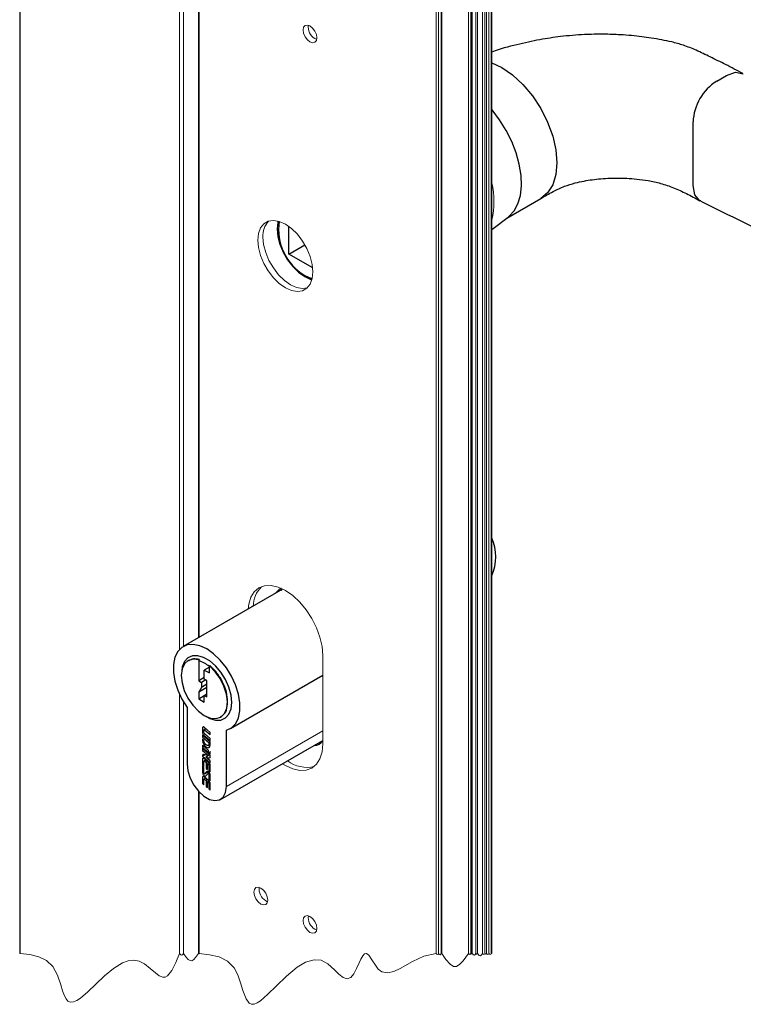
# Paper-space layout 'PG(4)' of a CAD drawing. Units: millimetres. Extents: x 10 to 205, y 4 to 287.
# Drawn here: x 46 to 78, y 62 to 106 of the extents above; entities that cross this region are included whole.
import ezdxf

# ---------------------------------------------------------------- set-up
doc = ezdxf.new("R2010")
doc.units = ezdxf.units.MM
doc.layers.add('FANTASMA', color=9, linetype='Continuous')

psp = doc.layouts.new('PG(4)')

# ---------------------------------------------------------------- linework, layer by layer
at = {"color": 7, "linetype": 'Continuous', "lineweight": 25}
for p, q in [((77.207, 103.278), (77.646, 103.532)), ((76.146, 98.583), (76.146, 101.441)), ((67.777, 97.119), (69.304, 98.001)), ((67.099, 96.605), (67.836, 97.164)), ((57.982, 95.506), (57.982, 96.751)), ((57.982, 95.506), (58.707, 95.924)), ((59.06, 94.884), (57.982, 95.506)), ((57.709, 80.451), (53.234, 77.867)), ((53.484, 77.247), (53.459, 77.232)), ((53.941, 77.239), (53.966, 77.283)), ((53.941, 77.268), (53.966, 77.283)), ((53.941, 77.268), (53.941, 77.239)), ((53.941, 77.239), (53.941, 76.332)), ((54.417, 77), (54.442, 77.014)), ((54.417, 76.971), (54.417, 77)), ((54.417, 76.946), (54.19, 76.816)), ((54.19, 76.411), (54.19, 76.816)), ((54.19, 76.816), (54.417, 76.685)), ((54.417, 76.685), (54.417, 76.971)), ((55.359, 74.186), (59.511, 76.584)), ((54.19, 76.476), (53.941, 76.332)), ((53.941, 76.332), (54.066, 76.26)), ((54.258, 76.371), (54.066, 76.26)), ((54.066, 76.26), (54.066, 76.037)), ((54.303, 76.175), (54.066, 76.037)), ((54.303, 76.345), (54.19, 76.411)), ((54.303, 75.614), (54.303, 76.345)), ((54.066, 76.037), (53.941, 75.823)), ((54.303, 76.032), (53.941, 75.823)), ((53.941, 75.823), (53.941, 75.522)), ((53.941, 75.522), (54.19, 75.666)), ((54.19, 75.679), (54.303, 75.744)), ((54.19, 75.378), (54.19, 75.679)), ((54.19, 75.679), (54.303, 75.614)), ((53.941, 75.522), (54.19, 75.378)), ((53.412, 75.134), (53.412, 72.597)), ((54.19, 74.772), (54.296, 74.71)), ((54.113, 74.222), (54.113, 73.987)), ((54.455, 73.591), (54.113, 73.885)), ((54.113, 73.885), (54.113, 73.794)), ((54.153, 73.904), (54.455, 73.645)), ((54.174, 73.998), (54.174, 74.124)), ((54.455, 74.007), (54.179, 74.244)), ((54.252, 74.181), (54.18, 74.139)), ((54.455, 73.736), (54.191, 73.962)), ((54.202, 74.134), (54.455, 73.917)), ((54.455, 73.917), (54.455, 74.007)), ((55.18, 71.577), (55.18, 74.113)), ((54.176, 73.831), (54.113, 73.794)), ((54.113, 73.794), (54.394, 73.553)), ((54.174, 73.652), (54.113, 73.704)), ((54.113, 73.704), (54.113, 73.643)), ((54.379, 73.206), (54.113, 73.434)), ((54.113, 73.434), (54.113, 73.343)), ((54.174, 73.626), (54.174, 73.652)), ((54.362, 73.427), (54.455, 73.481)), ((54.455, 73.588), (54.394, 73.553)), ((54.394, 73.553), (54.394, 73.498)), ((54.455, 73.645), (54.455, 73.736)), ((54.455, 73.446), (54.455, 73.591)), ((54.921, 71.004), (59.511, 73.654)), ((54.176, 73.38), (54.113, 73.343)), ((54.113, 73.343), (54.379, 73.115)), ((54.455, 72.996), (54.113, 73.289)), ((54.113, 73.289), (54.113, 73.199)), ((54.176, 73.235), (54.113, 73.199)), ((54.113, 73.199), (54.378, 72.972)), ((54.222, 73.009), (54.113, 72.946)), ((54.378, 72.972), (54.151, 73.026)), ((54.44, 73.008), (54.378, 72.972)), ((54.379, 73.115), (54.379, 73.206)), ((54.392, 73.104), (54.455, 73.05)), ((54.428, 73.105), (54.455, 73.121)), ((54.455, 73.05), (54.455, 73.15)), ((54.455, 72.908), (54.455, 72.996)), ((54.113, 72.989), (54.113, 72.946)), ((54.113, 72.946), (54.455, 72.653)), ((54.113, 72.814), (54.113, 72.53)), ((54.174, 72.565), (54.113, 72.53)), ((54.174, 72.478), (54.174, 72.716)), ((54.414, 72.633), (54.179, 72.835)), ((54.252, 72.772), (54.18, 72.731)), ((54.202, 72.725), (54.266, 72.67)), ((54.375, 72.972), (54.263, 72.908)), ((54.455, 72.743), (54.263, 72.908)), ((54.263, 72.908), (54.417, 72.871)), ((54.329, 72.706), (54.266, 72.67)), ((54.266, 72.67), (54.266, 72.399)), ((54.39, 72.654), (54.327, 72.618)), ((54.327, 72.347), (54.327, 72.618)), ((54.327, 72.618), (54.377, 72.575)), ((54.455, 72.653), (54.455, 72.743)), ((54.455, 72.237), (54.455, 72.55)), ((54.113, 72.53), (54.174, 72.478)), ((54.174, 72.424), (54.113, 72.476)), ((54.113, 72.476), (54.113, 72.208)), ((54.174, 72.179), (54.174, 72.424)), ((54.2, 72.152), (54.372, 72.251)), ((54.306, 72.251), (54.201, 72.153)), ((54.261, 72.064), (54.367, 72.163)), ((54.327, 72.434), (54.266, 72.399)), ((54.266, 72.399), (54.327, 72.347)), ((54.426, 72.197), (54.368, 72.164)), ((54.394, 72.54), (54.394, 72.289)), ((54.455, 72.324), (54.394, 72.289)), ((54.394, 72.289), (54.455, 72.237)), ((54.394, 72.137), (54.394, 71.892)), ((54.455, 71.84), (54.455, 72.108)), ((54.113, 72.001), (54.113, 71.717)), ((54.174, 71.752), (54.113, 71.717)), ((54.113, 71.717), (54.174, 71.665)), ((54.174, 71.665), (54.174, 71.903)), ((54.414, 71.82), (54.179, 72.022)), ((54.252, 71.959), (54.18, 71.918)), ((54.202, 71.912), (54.266, 71.857)), ((54.329, 71.893), (54.266, 71.857)), ((54.266, 71.857), (54.266, 71.586)), ((54.39, 71.841), (54.327, 71.805)), ((54.327, 71.534), (54.327, 71.805)), ((54.327, 71.805), (54.377, 71.762)), ((54.455, 71.927), (54.394, 71.892)), ((54.394, 71.892), (54.455, 71.84)), ((54.394, 71.727), (54.394, 71.476)), ((54.455, 71.424), (54.455, 71.737)), ((54.327, 71.621), (54.266, 71.586)), ((54.266, 71.586), (54.327, 71.534)), ((54.455, 71.511), (54.394, 71.476)), ((54.394, 71.476), (54.455, 71.424))]:
    psp.add_line(p, q, dxfattribs=at)
at = {"color": 8, "linetype": 'Continuous', "lineweight": 18}
for p, q in [((54.166, 74.253), (54.113, 74.222)), ((54.174, 74.022), (54.113, 73.987)), ((54.216, 73.94), (54.153, 73.904)), ((54.265, 74.17), (54.202, 74.134)), ((55.18, 71.577), (59.511, 74.077)), ((54.155, 73.668), (54.113, 73.643)), ((54.455, 73.533), (54.394, 73.498)), ((54.169, 73.021), (54.113, 72.989)), ((54.166, 72.844), (54.113, 72.814)), ((54.265, 72.762), (54.202, 72.725)), ((54.435, 72.609), (54.377, 72.575)), ((54.452, 72.573), (54.394, 72.54)), ((54.453, 72.892), (54.417, 72.871)), ((54.174, 72.243), (54.113, 72.208)), ((54.372, 72.251), (54.201, 72.153)), ((54.322, 72.26), (54.306, 72.251)), ((54.443, 72.165), (54.394, 72.137)), ((54.166, 72.031), (54.113, 72.001)), ((54.265, 71.948), (54.202, 71.912)), ((54.435, 71.796), (54.377, 71.762)), ((54.452, 71.76), (54.394, 71.727))]:
    psp.add_line(p, q, dxfattribs=at)
at = {"color": 7, "linetype": 'Continuous', "lineweight": 25, "flags": 128}
for points in [[(67.099, 104.101), (67.555, 103.89), (68.037, 103.556), (68.502, 103.126), (68.93, 102.615), (69.305, 102.043), (69.612, 101.432), (69.841, 100.806), (69.982, 100.188), (70.029, 99.603), (69.982, 99.073), (69.841, 98.619), (69.612, 98.256), (69.313, 98.008)], [(77.646, 103.532), (78.051, 103.673), (78.398, 103.605), (78.402, 103.6)], [(67.836, 97.164), (67.881, 97.2), (68.107, 97.447), (68.278, 97.764), (68.388, 98.142), (68.436, 98.571), (68.42, 99.04), (68.341, 99.537), (68.2, 100.048), (68, 100.561), (67.748, 101.063), (67.45, 101.54), (67.114, 101.98), (67.095, 102.002)], [(67.836, 97.164), (67.881, 97.2), (68.107, 97.447), (68.278, 97.764), (68.388, 98.142), (68.436, 98.571), (68.42, 99.04), (68.341, 99.537), (68.2, 100.048), (68, 100.561), (67.748, 101.063), (67.45, 101.54), (67.114, 101.98), (67.099, 101.997)], [(76.497, 97.889), (76.455, 97.897), (76.225, 98.164), (76.146, 98.583)], [(57.505, 96.986), (57.492, 96.934), (57.461, 96.634), (57.492, 96.298), (57.583, 95.943), (57.731, 95.587), (57.927, 95.248), (58.161, 94.942), (58.423, 94.685), (58.698, 94.49), (58.973, 94.367), (59.025, 94.352)], [(58.698, 94.542), (58.973, 94.42), (59.038, 94.402)], [(57.641, 80.482), (57.554, 80.43), (57.376, 80.258)], [(57.681, 80.464), (57.622, 80.39), (57.62, 80.388)], [(55.18, 74.113), (55.414, 74.222), (55.598, 74.409), (55.726, 74.666), (55.791, 74.983), (55.791, 75.346), (55.725, 75.739), (55.597, 76.144), (55.413, 76.544), (55.179, 76.921), (54.907, 77.259), (54.609, 77.544), (54.296, 77.762), (53.984, 77.904), (53.685, 77.965), (53.413, 77.941), (53.18, 77.833), (52.995, 77.646), (52.867, 77.388), (52.802, 77.071), (52.802, 76.709), (52.867, 76.316), (52.995, 75.911), (53.179, 75.511), (53.412, 75.134)], [(55.424, 75.361), (55.391, 75.692), (55.295, 76.041), (55.14, 76.389), (54.937, 76.714), (54.696, 76.999), (54.432, 77.227), (54.16, 77.383), (53.896, 77.461), (53.656, 77.454), (53.452, 77.363), (53.298, 77.194), (53.201, 76.956), (53.172, 76.762)], [(53.941, 77.268), (53.689, 77.299), (53.47, 77.239), (53.302, 77.09), (53.195, 76.863), (53.156, 76.575), (53.189, 76.244), (53.291, 75.895), (53.455, 75.55), (53.67, 75.234), (53.921, 74.968), (54.19, 74.771)], [(54.19, 74.771), (54.462, 74.657), (54.714, 74.634), (54.93, 74.704), (55.093, 74.863), (55.194, 75.099), (55.224, 75.395), (55.182, 75.732), (55.07, 76.085), (54.897, 76.43), (54.674, 76.742), (54.417, 77)], [(54.296, 74.71), (54.432, 74.641), (54.696, 74.564), (54.937, 74.571), (55.14, 74.662), (55.295, 74.831), (55.391, 75.069), (55.424, 75.361)], [(54.179, 74.244), (54.167, 74.252), (54.155, 74.258), (54.143, 74.26), (54.133, 74.259), (54.125, 74.254), (54.118, 74.246), (54.114, 74.235), (54.113, 74.222)], [(54.174, 74.124), (54.174, 74.13), (54.176, 74.134), (54.179, 74.138), (54.182, 74.14), (54.187, 74.141), (54.192, 74.14), (54.197, 74.137), (54.202, 74.134)], [(54.113, 73.643), (54.126, 73.56), (54.163, 73.475), (54.218, 73.4), (54.284, 73.347), (54.349, 73.324), (54.405, 73.335), (54.442, 73.378), (54.455, 73.446)], [(54.394, 73.498), (54.386, 73.454), (54.362, 73.427), (54.326, 73.42), (54.284, 73.435), (54.242, 73.469), (54.206, 73.517), (54.182, 73.572), (54.174, 73.626)], [(59.381, 73.579), (59.42, 73.581), (59.471, 73.588)], [(54.151, 73.026), (54.143, 73.027), (54.136, 73.026), (54.129, 73.024), (54.123, 73.02), (54.119, 73.014), (54.116, 73.007), (54.113, 72.998), (54.113, 72.989)], [(53.412, 72.597), (53.448, 72.289), (53.553, 71.964), (53.718, 71.65), (53.929, 71.371), (54.171, 71.149), (54.422, 71.004), (54.664, 70.947), (54.875, 70.982), (55.04, 71.106), (55.144, 71.31), (55.18, 71.577)], [(54.179, 72.835), (54.167, 72.844), (54.155, 72.85), (54.143, 72.852), (54.133, 72.85), (54.125, 72.845), (54.118, 72.837), (54.114, 72.827), (54.113, 72.814)], [(54.174, 72.716), (54.174, 72.721), (54.176, 72.726), (54.179, 72.729), (54.182, 72.732), (54.187, 72.732), (54.192, 72.731), (54.197, 72.729), (54.202, 72.725)], [(54.417, 72.871), (54.425, 72.87), (54.432, 72.871), (54.439, 72.873), (54.444, 72.877), (54.449, 72.883), (54.452, 72.89), (54.454, 72.898), (54.455, 72.908)], [(54.113, 72.208), (54.117, 72.177), (54.128, 72.143), (54.146, 72.112), (54.169, 72.085), (54.194, 72.065), (54.22, 72.055), (54.243, 72.055), (54.261, 72.064)], [(54.201, 72.153), (54.197, 72.151), (54.193, 72.151), (54.189, 72.153), (54.184, 72.156), (54.18, 72.161), (54.176, 72.167), (54.174, 72.173), (54.174, 72.179)], [(54.455, 72.108), (54.451, 72.139), (54.439, 72.172), (54.421, 72.204), (54.399, 72.231), (54.373, 72.25), (54.348, 72.261), (54.325, 72.261), (54.306, 72.251)], [(54.367, 72.163), (54.37, 72.165), (54.374, 72.165), (54.379, 72.163), (54.384, 72.159), (54.388, 72.155), (54.391, 72.149), (54.393, 72.143), (54.394, 72.137)], [(54.179, 72.022), (54.167, 72.031), (54.155, 72.036), (54.143, 72.039), (54.133, 72.037), (54.125, 72.032), (54.118, 72.024), (54.114, 72.014), (54.113, 72.001)], [(54.174, 71.903), (54.174, 71.908), (54.176, 71.913), (54.179, 71.916), (54.182, 71.918), (54.187, 71.919), (54.192, 71.918), (54.197, 71.916), (54.202, 71.912)]]:
    psp.add_lwpolyline(points, dxfattribs=at)
at = {"color": 7, "linetype": 'Continuous', "lineweight": 18, "flags": 128}
psp.add_lwpolyline([(45.895, 64.087), (45.902, 64.078), (45.908, 64.076), (45.913, 64.081), (45.917, 64.087), (46.346, 64.03), (46.751, 63.938), (47.106, 63.772), (47.389, 63.497), (47.589, 63.106), (47.737, 62.67), (47.82, 62.408), (47.904, 62.18), (47.978, 62.039), (48.062, 61.941), (48.176, 61.892), (48.309, 61.904), (48.458, 61.97), (48.622, 62.079), (48.951, 62.36), (49.314, 62.709), (49.702, 63.074), (50.106, 63.407), (50.515, 63.658), (50.77, 63.752), (51.02, 63.782), (51.265, 63.737), (51.501, 63.611), (51.754, 63.412), (51.99, 63.207), (52.163, 63.081), (52.324, 63.016), (52.437, 63.024), (52.542, 63.082), (52.734, 63.321), (52.91, 63.675), (53.077, 64.087), (53.132, 64.014), (53.176, 64), (53.219, 64.038), (53.254, 64.087), (53.359, 63.934), (53.464, 63.812), (53.547, 63.759), (53.63, 63.758), (53.713, 63.81), (53.795, 63.901), (53.925, 64.087), (53.937, 64.072), (53.946, 64.069), (53.955, 64.077), (53.962, 64.087), (54.421, 64.027), (54.853, 63.927), (55.231, 63.742), (55.526, 63.434), (55.688, 63.119), (55.814, 62.769), (55.922, 62.424), (56.063, 62.039), (56.197, 61.848), (56.302, 61.798), (56.424, 61.803), (56.561, 61.858), (56.711, 61.955), (57.048, 62.246), (57.424, 62.62), (57.88, 63.066), (58.358, 63.465), (58.739, 63.693), (59.119, 63.803), (59.435, 63.775), (59.741, 63.611), (60.031, 63.353), (60.237, 63.155), (60.43, 63.003), (60.609, 62.939), (60.772, 63.004), (60.905, 63.173), (61.028, 63.404), (61.143, 63.654), (61.227, 63.828), (61.309, 63.97), (61.39, 64.062), (61.473, 64.085), (61.585, 63.999), (61.721, 63.796), (61.873, 63.551), (62.007, 63.377), (62.159, 63.258), (62.419, 63.205), (62.702, 63.269), (62.993, 63.407), (63.539, 63.728), (64.047, 63.954), (64.603, 64.087), (64.636, 64.043), (64.662, 64.035), (64.688, 64.057), (64.709, 64.087), (64.747, 64.036), (64.778, 64.026), (64.808, 64.053), (64.832, 64.087), (64.839, 64.078), (64.845, 64.076), (64.85, 64.081), (64.854, 64.087), (65.042, 63.814), (65.23, 63.597), (65.377, 63.502), (65.525, 63.5), (65.673, 63.594), (65.82, 63.756), (66.052, 64.087), (66.085, 64.043), (66.111, 64.035), (66.138, 64.057), (66.158, 64.087), (66.162, 64.081), (66.166, 64.08), (66.169, 64.083), (66.171, 64.087), (66.189, 64.064), (66.203, 64.059), (66.216, 64.071), (66.227, 64.087), (66.28, 64.018), (66.321, 64.005), (66.362, 64.041), (66.394, 64.087), (66.417, 64.057), (66.435, 64.051), (66.453, 64.067), (66.467, 64.087), (66.536, 63.996), (66.591, 63.978), (66.646, 64.026), (66.688, 64.087), (66.722, 64.043), (66.748, 64.035), (66.774, 64.057), (66.795, 64.087), (66.817, 64.058), (66.834, 64.052), (66.852, 64.067), (66.865, 64.087), (66.898, 64.043), (66.925, 64.035), (66.951, 64.057), (66.971, 64.087), (67.005, 64.043), (67.031, 64.035), (67.057, 64.057), (67.077, 64.087), (67.084, 64.078), (67.09, 64.076), (67.095, 64.081), (67.099, 64.087)], dxfattribs=at)
at = {"color": 7, "linetype": 'Continuous', "lineweight": 25}
for centre, radius, start, end in [((78.448, 101.336), 2.304, 122.5933, 177.4067), ((59.953, 96.616), 2.425, 171.56, 238.8416), ((65.314, 81.902), 1.975, 334.6767, 25.3233), ((53.539, 75.971), 1.33, 48.7206, 72.4049), ((54.231, 73.993), 0.118, 182.9346, 229.1714), ((54.224, 74), 0.0505, 182.9356, 229.1723), ((59.121, 73.895), 0.465, 270.2626, 327.0407), ((54.344, 72.537), 0.0505, 2.9337, 49.1742), ((54.337, 72.544), 0.118, 2.9346, 49.1714), ((54.483, 72.32), 0.162, 211.4648, 238.5422), ((54.344, 71.724), 0.0505, 2.9364, 49.1715), ((54.337, 71.731), 0.118, 2.9345, 49.172)]:
    psp.add_arc(centre, radius, start, end, dxfattribs=at)
at = {"color": 8, "linetype": 'Continuous', "lineweight": 18}
psp.add_arc((63.748, 97.868), 3.455, 345.9531, 14.0469, dxfattribs=at)
at = {"color": 7, "linetype": 'Continuous', "lineweight": 25}
for points, knots in [([(78.382, 103.614), (78.124, 103.75), (77.638, 104.008), (76.937, 104.351), (76.314, 104.659), (75.737, 104.886), (75.216, 105.032), (74.733, 105.132), (74.287, 105.209), (73.834, 105.272), (73.37, 105.322), (72.798, 105.364), (72.09, 105.387), (71.194, 105.369), (70.236, 105.289), (69.224, 105.14), (68.195, 104.909), (67.471, 104.718), (67.104, 104.577), (67.099, 104.575)], [0, 0, 0, 0, 0.074751, 0.140992, 0.199976, 0.253018, 0.299592, 0.338264, 0.379408, 0.415662, 0.455473, 0.498931, 0.562682, 0.636946, 0.728527, 0.808857, 0.899061, 0.998801, 1, 1, 1, 1]), ([(69.314, 98.007), (69.493, 98.111), (69.836, 98.31), (70.348, 98.553), (70.821, 98.696), (71.239, 98.789), (71.62, 98.85), (72.013, 98.894), (72.402, 98.917), (72.793, 98.922), (73.189, 98.91), (73.639, 98.875), (74.149, 98.807), (74.704, 98.69), (75.277, 98.484), (75.867, 98.227), (76.252, 98.011), (76.45, 97.9)], [0, 0, 0, 0, 0.082887, 0.158791, 0.226068, 0.280141, 0.32986, 0.380617, 0.438159, 0.485596, 0.537023, 0.596965, 0.66607, 0.742621, 0.823549, 0.909117, 1, 1, 1, 1]), ([(76.492, 97.877), (77.773, 97.25), (80.315, 96.007), (84.039, 94.037), (87.629, 92.038), (89.946, 90.643), (91.079, 89.961)], [0, 0, 0, 0, 0.257644, 0.511337, 0.761173, 1, 1, 1, 1]), ([(53.966, 77.283), (53.876, 77.304), (53.709, 77.343), (53.556, 77.267), (53.487, 77.232)], [0, 0, 0, 0, 0.543497, 1, 1, 1, 1]), ([(54.915, 74.718), (54.966, 74.746), (55.114, 74.826), (55.227, 75.124), (55.251, 75.508), (55.161, 75.946), (54.97, 76.382), (54.725, 76.749), (54.524, 76.937), (54.442, 77.014)], [0, 0, 0, 0, 0.065019, 0.186982, 0.333797, 0.50394, 0.687827, 0.872267, 1, 1, 1, 1]), ([(54.455, 73.15), (54.452, 73.14), (54.447, 73.122), (54.43, 73.104), (54.41, 73.099), (54.398, 73.102), (54.392, 73.104)], [0, 0, 0, 0, 0.343859, 0.600424, 0.785369, 1, 1, 1, 1])]:
    psp.add_open_spline(points, degree=3, knots=knots, dxfattribs=at)
at = {"layer": 'FANTASMA', "linetype": 'Continuous', "lineweight": 18}
for p, q in [((45.895, 114.279), (45.895, 64.087)), ((45.917, 64.087), (45.917, 114.279)), ((53.077, 77.745), (53.077, 114.279)), ((53.254, 77.879), (53.254, 114.279)), ((53.925, 78.266), (53.925, 114.279)), ((53.962, 78.287), (53.962, 114.279)), ((64.603, 114.279), (64.603, 64.087)), ((64.709, 114.279), (64.709, 64.087)), ((64.832, 114.279), (64.832, 64.087)), ((64.854, 64.087), (64.854, 114.279)), ((66.052, 114.279), (66.052, 64.087)), ((66.158, 114.279), (66.158, 64.087)), ((66.171, 114.279), (66.171, 64.087)), ((66.227, 114.279), (66.227, 64.087)), ((66.394, 114.279), (66.394, 64.087)), ((66.467, 114.279), (66.467, 64.087)), ((66.688, 114.279), (66.688, 64.087)), ((66.795, 114.279), (66.795, 64.087)), ((66.865, 114.279), (66.865, 64.087)), ((66.971, 114.279), (66.971, 64.087)), ((67.077, 114.279), (67.077, 64.087)), ((67.099, 64.087), (67.099, 114.279)), ((58.857, 105.708), (58.866, 105.785)), ((59.511, 73.495), (59.511, 77.476)), ((53.077, 64.087), (53.077, 75.717)), ((53.254, 64.087), (53.254, 75.38)), ((53.925, 64.087), (53.925, 71.375)), ((53.962, 64.087), (53.962, 71.335)), ((56.648, 66.973), (56.656, 67.05)), ((58.857, 65.697), (58.866, 65.775))]:
    psp.add_line(p, q, dxfattribs=at)
at = {"layer": 'FANTASMA', "linetype": 'Continuous', "lineweight": 18, "flags": 128}
for points in [[(59.223, 105.095), (59.246, 105.218), (59.223, 105.368), (59.156, 105.523), (59.055, 105.658), (58.937, 105.754), (58.818, 105.795), (58.718, 105.775), (58.651, 105.698), (58.627, 105.575), (58.651, 105.425), (58.718, 105.27), (58.818, 105.135), (58.937, 105.039), (59.055, 104.998), (59.156, 105.018), (59.223, 105.095)], [(59.038, 94.405), (59.069, 94.705), (59.038, 95.041), (58.947, 95.396), (58.799, 95.752), (58.603, 96.091), (58.369, 96.397), (58.107, 96.654), (57.832, 96.848), (57.557, 96.971), (57.295, 97.017), (57.06, 96.982), (56.864, 96.869), (56.717, 96.683), (56.626, 96.434), (56.595, 96.134), (56.626, 95.798), (56.717, 95.443), (56.864, 95.087), (57.06, 94.748), (57.295, 94.442), (57.557, 94.185), (57.832, 93.99), (58.107, 93.867), (58.369, 93.822), (58.603, 93.857), (58.799, 93.97), (58.947, 94.156), (59.038, 94.405)], [(58.814, 93.983), (58.599, 93.955), (58.337, 94), (58.062, 94.123), (57.786, 94.318), (57.525, 94.575), (57.29, 94.88), (57.094, 95.22), (56.947, 95.576), (56.855, 95.93), (56.824, 96.266)], [(59.511, 77.476), (59.479, 77.873), (59.384, 78.292), (59.228, 78.717), (59.019, 79.131), (58.765, 79.519), (58.475, 79.866), (58.16, 80.158), (57.832, 80.385), (57.504, 80.537), (57.189, 80.608), (56.899, 80.597), (56.644, 80.502), (56.436, 80.329), (56.28, 80.083), (56.185, 79.775), (56.157, 79.555)], [(57.699, 72.608), (57.832, 72.526), (58.16, 72.374), (58.475, 72.302), (58.765, 72.314), (59.019, 72.408), (59.228, 72.581), (59.384, 72.827), (59.479, 73.136), (59.511, 73.495)], [(57.013, 66.36), (57.036, 66.483), (57.013, 66.633), (56.946, 66.788), (56.845, 66.923), (56.727, 67.019), (56.609, 67.06), (56.508, 67.041), (56.441, 66.963), (56.418, 66.84), (56.441, 66.69), (56.508, 66.535), (56.609, 66.4), (56.727, 66.304), (56.845, 66.263), (56.946, 66.283), (57.013, 66.36)], [(59.223, 65.084), (59.246, 65.207), (59.223, 65.358), (59.156, 65.512), (59.055, 65.648), (58.937, 65.743), (58.818, 65.784), (58.718, 65.765), (58.651, 65.688), (58.627, 65.565), (58.651, 65.414), (58.718, 65.26), (58.818, 65.124), (58.937, 65.029), (59.055, 64.988), (59.156, 65.007), (59.223, 65.084)]]:
    psp.add_lwpolyline(points, dxfattribs=at)
at = {"layer": 'FANTASMA', "linetype": 'Continuous', "lineweight": 18}
for centre, radius, start, end in [((59.486, 105.718), 0.629, 180.9458, 246.7645), ((57.784, 96.333), 0.962, 137.0796, 183.9781), ((57.587, 79.685), 1.2, 133.2312, 179.8687), ((58.793, 73.847), 1.403, 231.9976, 283.8288), ((57.276, 66.983), 0.629, 180.946, 246.7643), ((59.486, 65.708), 0.629, 180.9459, 246.7644)]:
    psp.add_arc(centre, radius, start, end, dxfattribs=at)

doc.saveas('drawing.dxf')
